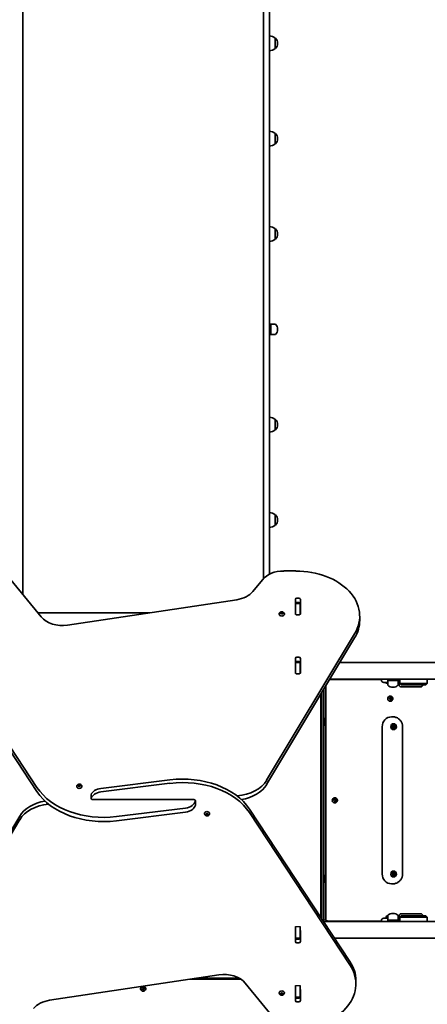
# Model space of a CAD drawing. Units: millimetres. Extents: x -6457 to 6667, y -5536 to 5833.
# Drawn here: x 1707 to 2537, y 396 to 2401 of the extents above; entities that cross this region are included whole.
import ezdxf

# ---------------------------------------------------------------- set-up
doc = ezdxf.new("R2010")
doc.units = ezdxf.units.MM
doc.layers.add('Widoczne (ISO)', color=7, linetype='Continuous', lineweight=35)
doc.layers.add('Widoczne wąskie (ISO)', color=7, linetype='Continuous', lineweight=25)

msp = doc.modelspace()

# ---------------------------------------------------------------- linework, layer by layer
at = {"layer": 'Widoczne (ISO)'}
for p, q in [((1713.6, 1326.7), (1713.6, 2762.1)), ((2203.6, 2762.1), (2203.6, 1326.7)), ((2215.6, 1326.7), (2215.6, 2716.2)), ((2227.6, 2342.3), (2227.6, 2363.6)), ((2227.6, 2363.6), (2227.7, 2363.6)), ((2232.3, 2352.6), (2232.3, 2353.2)), ((2227.6, 2342.3), (2227.7, 2342.3)), ((2227.6, 2148.1), (2227.6, 2169.4)), ((2227.6, 2169.4), (2227.7, 2169.4)), ((2227.6, 2148.1), (2227.7, 2148.1)), ((2232.3, 2158.5), (2232.3, 2159.1)), ((2227.6, 1954), (2227.6, 1975.3)), ((2227.6, 1975.3), (2227.7, 1975.3)), ((2227.6, 1954), (2227.7, 1954)), ((2232.3, 1964.4), (2232.3, 1964.9)), ((2217.6, 1774.5), (2215.6, 1774.5)), ((2217.6, 1766.5), (2215.6, 1766.5)), ((2217.6, 1780.8), (2218.5, 1781.2)), ((2217.6, 1760.3), (2217.6, 1780.8)), ((2218.5, 1759.9), (2218.5, 1781.2)), ((2218.5, 1781.2), (2227.7, 1781.2)), ((2232.3, 1770.2), (2232.3, 1770.8)), ((2217.6, 1760.3), (2218.5, 1759.9)), ((2218.5, 1759.9), (2227.7, 1759.9)), ((2227.6, 1565.7), (2227.6, 1587)), ((2227.6, 1587), (2227.7, 1587)), ((2227.6, 1565.7), (2227.7, 1565.7)), ((2232.3, 1576.1), (2232.3, 1576.7)), ((2227.6, 1371.6), (2227.6, 1392.9)), ((2227.6, 1392.9), (2227.7, 1392.9)), ((2227.6, 1371.6), (2227.7, 1371.6)), ((2232.3, 1381.9), (2232.3, 1382.5)), ((1713.6, 1326.7), (1713.6, 1230.5)), ((2203.6, 1263), (2203.6, 1326.7)), ((2215.6, 1326.7), (2215.6, 1271.7)), ((2269.6, 1278.4), (2244.9, 1278.4)), ((1750.8, 1185), (1689, 1260.7)), ((2201.6, 1260.7), (2182.1, 1236.8)), ((2149.2, 1219.9), (1804.5, 1168.1)), ((2268.6, 1191), (2268.6, 1220.7)), ((2268.6, 1212.1), (2268.6, 1212.7)), ((2268.6, 1211.5), (2268.6, 1212.1)), ((2278.6, 1212.1), (2268.6, 1212.1)), ((2268.6, 1193.1), (2268.6, 1211.5)), ((2275.7, 1214.4), (2271.5, 1214.4)), ((2271.6, 1222.9), (2275.7, 1222.9)), ((2275.7, 1214.4), (2271.6, 1214.4)), ((2278.6, 1212.7), (2278.6, 1212.1)), ((2278.6, 1212.1), (2278.6, 1211.5)), ((2278.6, 1211.5), (2278.6, 1193.1)), ((2278.7, 1220.7), (2278.7, 1191)), ((1744.1, 1193.2), (1971.3, 1193.2)), ((2235.7, 1190.9), (2235.7, 1190.4)), ((2238.2, 1192.6), (2239, 1193.2)), ((2239.4, 1191.8), (2238.3, 1192.2)), ((2239, 1193.4), (2239, 1194.1)), ((2239.1, 1193.3), (2239.1, 1192)), ((2239.1, 1192.9), (2240.5, 1192.7)), ((2239.4, 1194.3), (2240.5, 1194.1)), ((2239.8, 1191), (2239.4, 1191.8)), ((2241.3, 1191.4), (2240.2, 1190.9)), ((2240.5, 1194.1), (2241.6, 1194.6)), ((2240.5, 1194.1), (2240.5, 1192.7)), ((2240.5, 1192.7), (2241.9, 1193.3)), ((2242.4, 1191.2), (2241.3, 1191.4)), ((2241.9, 1194.7), (2241.9, 1193.3)), ((2241.9, 1193.3), (2242.4, 1192.3)), ((2242, 1194.5), (2242.4, 1193.7)), ((2242.4, 1193.7), (2242.4, 1192.3)), ((2242.4, 1193.7), (2243.5, 1193.3)), ((2242.4, 1192.3), (2242.8, 1192.1)), ((2243.6, 1192.9), (2242.8, 1192.3)), ((2242.8, 1192.3), (2242.8, 1191.1)), ((2242.8, 1192.3), (2242.8, 1191.4)), ((2246.2, 1190.9), (2246.2, 1190.4)), ((2268.6, 1190.3), (2268.6, 1193.1)), ((2268.6, 1189.6), (2268.6, 1190.3)), ((2275.7, 1188.9), (2271.6, 1188.9)), ((2278.6, 1193.1), (2278.6, 1190.3)), ((2278.6, 1190.3), (2278.6, 1189.6)), ((2399.6, 1177.9), (2399.6, 1186.4)), ((1537.5, 1148), (1742.1, 837.7)), ((2210.1, 852.1), (2389.3, 1150.5)), ((1742.1, 829.2), (1537.5, 1139.5)), ((2389.3, 1142), (2210.1, 843.7)), ((2268.6, 1070.8), (2268.6, 1100.5)), ((2268.6, 1091.9), (2268.6, 1092.5)), ((2268.6, 1091.3), (2268.6, 1091.9)), ((2278.6, 1091.9), (2268.6, 1091.9)), ((2268.6, 1072.9), (2268.6, 1091.3)), ((2271.6, 1102.7), (2275.7, 1102.7)), ((2275.7, 1094.2), (2271.6, 1094.2)), ((2278.6, 1092.5), (2278.6, 1091.9)), ((2278.6, 1091.9), (2278.6, 1091.3)), ((2278.6, 1091.3), (2278.6, 1072.9)), ((2278.7, 1100.5), (2278.7, 1070.8)), ((2359.3, 1092), (3726.8, 1092)), ((2268.6, 1070.1), (2268.6, 1072.9)), ((2268.6, 1069.4), (2268.6, 1070.1)), ((2275.7, 1068.7), (2271.6, 1068.7)), ((2278.6, 1072.9), (2278.6, 1070.1)), ((2278.6, 1070.1), (2278.6, 1069.4)), ((2330.3, 1043.7), (2330.3, 570.1)), ((2443.9, 1057.3), (2338.4, 1057.3)), ((2339, 1058.3), (3749, 1058.3)), ((2443.9, 1058.3), (2443.9, 1056.1)), ((2453.9, 1051.3), (2448.6, 1051.3)), ((2452.9, 1051.3), (2452.9, 1049.7)), ((2456.6, 1049.7), (2452.9, 1049.7)), ((2453.9, 1051.3), (2456.6, 1051.3)), ((2457, 1056.3), (2456.6, 1055.4)), ((2456.6, 1055.4), (2477.9, 1055.4)), ((2456.6, 1055.4), (2456.6, 1046.3)), ((2457, 1056.3), (2477.5, 1056.3)), ((2473.9, 1056.3), (2473.9, 1058.3)), ((2475.1, 1057.3), (2473.9, 1057.3)), ((2477.5, 1056.3), (2477.9, 1055.4)), ((2477.9, 1055.4), (2477.9, 1046.3)), ((2479.9, 1047.1), (2479.9, 1052.6)), ((2481.5, 1058.3), (2481.5, 1049.3)), ((2481.5, 1049.3), (2481.6, 1049.3)), ((2484.5, 1046.3), (2481.5, 1049.3)), ((2494.8, 1049.3), (2481.6, 1049.3)), ((2484.5, 1046.3), (2497.7, 1046.3)), ((2484.5, 1046.3), (2484.5, 1046.3)), ((2494.8, 1049.3), (2498.6, 1049.3)), ((2497.8, 1046.3), (2497.7, 1046.3)), ((2497.8, 1046.3), (2534.3, 1046.3)), ((2535.1, 1049.3), (2498.6, 1049.3)), ((2534.3, 1046.3), (2537.3, 1049.3)), ((2534.3, 1046.3), (2534.3, 1046.3)), ((2535.1, 1049.3), (2537.3, 1049.3)), ((2537.3, 1058.3), (2537.3, 1049.3)), ((2320.6, 572.9), (2320.6, 1027.7)), ((2322.6, 1031.1), (2322.6, 569.8)), ((2326.6, 1037.7), (2326.6, 564.3)), ((2462, 1023.6), (2461.8, 1023.6)), ((2466.9, 1041.7), (2467.5, 1041.7)), ((2525.2, 1042.3), (2484.3, 1042.3)), ((2460.8, 1018), (2460.2, 1019)), ((2460.3, 1019.4), (2461.4, 1019.8)), ((2461.5, 1016.4), (2460.5, 1016.4)), ((2460.6, 1016.8), (2460.8, 1018)), ((2462.1, 1016.4), (2460.9, 1016.4)), ((2461.5, 1020.1), (2462, 1020.9)), ((2462.1, 1016.4), (2461.5, 1016.4)), ((2462, 1013.1), (2461.8, 1013.1)), ((2462, 1021), (2462.8, 1020.2)), ((2463, 1015.7), (2462.1, 1016.4)), ((2462.4, 1021), (2463.3, 1020.2)), ((2463.3, 1020.2), (2462.8, 1020.2)), ((2463.4, 1016.8), (2462.9, 1015.7)), ((2463.3, 1020.2), (2464.5, 1020.3)), ((2464.9, 1017.4), (2463.4, 1016.8)), ((2464, 1016.8), (2463.4, 1016.8)), ((2464, 1016.8), (2463.5, 1015.8)), ((2465.1, 1017.2), (2464, 1016.8)), ((2464.3, 1020.3), (2464.1, 1018.7)), ((2464.6, 1018.7), (2464.1, 1018.7)), ((2464.1, 1018.7), (2464.9, 1017.4)), ((2464.8, 1019.9), (2464.6, 1018.7)), ((2464.6, 1018.7), (2465.2, 1017.7)), ((2465.4, 1017.4), (2464.9, 1017.4)), ((2328.2, 979.3), (2326.6, 979.3)), ((2328.2, 963.3), (2326.6, 963.3)), ((2328.2, 963.3), (2328.2, 979.3)), ((2464.6, 981.3), (2467.4, 981.3)), ((2445.4, 661.3), (2445.4, 961.3)), ((2486.8, 661.3), (2486.8, 961.3)), ((1826.1, 842.5), (1827.3, 842.8)), ((1827.3, 842.8), (1827.8, 843.6)), ((1827.3, 842.8), (1827.3, 841.4)), ((1827.3, 841.4), (1827.9, 842.4)), ((1827.9, 843.8), (1827.9, 842.4)), ((1827.9, 842.4), (1829.2, 841.7)), ((1828.3, 843.7), (1829.2, 843.1)), ((1829.2, 843.1), (1830.4, 843.2)), ((1829.2, 843.1), (1829.2, 841.7)), ((1830.8, 842.9), (1830.6, 842.1)), ((1872.4, 835.5), (2013.2, 853.1)), ((2013.2, 846), (1872.4, 828.4)), ((1823.4, 840), (1823.4, 839.4)), ((1826.7, 841.4), (1826, 842.1)), ((1826.5, 840.6), (1826.7, 841.4)), ((1826.7, 841.2), (1827.3, 841.4)), ((1826.7, 841.4), (1826.7, 840.3)), ((1827.8, 840.4), (1826.9, 840.3)), ((1829, 839.9), (1828.1, 840.4)), ((1829.2, 841.7), (1830.6, 841.8)), ((1830, 840.8), (1829.5, 840)), ((1831.1, 841.1), (1830, 840.8)), ((1830.6, 842.1), (1830.6, 840.9)), ((1830.6, 842.1), (1831.3, 841.4)), ((1833.9, 840), (1833.9, 839.4)), ((1852.4, 822), (1852.4, 814.9)), ((1855.5, 812.8), (1959.5, 812.8)), ((2062.1, 812.8), (1957.8, 812.8)), ((2065.1, 802.1), (2065.1, 810.6)), ((2347.9, 811), (2347.2, 812)), ((2347.4, 812.4), (2348.5, 812.8)), ((2347.6, 809.8), (2347.9, 811)), ((2348.6, 809.4), (2347.6, 809.4)), ((2349.1, 809.4), (2348, 809.4)), ((2348.6, 813.1), (2349, 813.9)), ((2349.1, 809.4), (2348.6, 809.4)), ((2349.1, 816.6), (2348.9, 816.6)), ((2349.1, 806.1), (2348.9, 806.1)), ((2349, 814), (2349.8, 813.2)), ((2350, 808.7), (2349.1, 809.4)), ((2349.5, 814), (2350.4, 813.2)), ((2350.4, 813.2), (2349.8, 813.2)), ((2350.5, 809.8), (2349.9, 808.7)), ((2350.4, 813.2), (2351.5, 813.3)), ((2351.9, 810.4), (2350.5, 809.8)), ((2351, 809.8), (2350.5, 809.8)), ((2351, 809.8), (2350.5, 808.8)), ((2352.1, 810.2), (2351, 809.8)), ((2351.4, 813.3), (2351.1, 811.7)), ((2351.6, 811.7), (2351.1, 811.7)), ((2351.1, 811.7), (2351.9, 810.4)), ((2351.8, 812.9), (2351.6, 811.7)), ((2351.6, 811.7), (2352.3, 810.7)), ((2352.5, 810.4), (2351.9, 810.4)), ((1904.1, 778.1), (2044.7, 795.6)), ((2044.7, 787.2), (1904.1, 769.6)), ((2083.4, 784.1), (2083.4, 784.7)), ((2086.6, 782.3), (2086.2, 783.1)), ((2086.2, 781.5), (2086.6, 782.3)), ((2086.4, 783.4), (2087.6, 783.6)), ((2086.6, 782.3), (2086.6, 783.4)), ((2087.6, 782.5), (2086.6, 782.6)), ((2087.6, 783.6), (2088.4, 784.2)), ((2087.6, 781.1), (2087.6, 782.5)), ((2088.6, 781.6), (2087.6, 782.5)), ((2089.5, 782.4), (2088.6, 781.6)), ((2088.9, 784.2), (2089.6, 783.6)), ((2089.5, 781), (2089.5, 782.4)), ((2089.6, 783.6), (2090.8, 783.4)), ((2090.6, 782.6), (2089.6, 782.5)), ((2090.6, 782.3), (2090.6, 783.4)), ((2091.1, 783.1), (2090.6, 782.3)), ((2090.6, 782.3), (2091.1, 781.5)), ((2093.9, 784.1), (2093.9, 784.7)), ((2175.2, 793.4), (2379.8, 483.2)), ((2379.8, 476.1), (2175.2, 786.4)), ((1528, 480.7), (1707.1, 779)), ((1707.1, 772), (1528, 473.6)), ((2087.6, 781.1), (2086.4, 781.2)), ((2088.4, 780.4), (2087.6, 781.1)), ((2088.6, 780.2), (2088.6, 781.6)), ((2089.5, 781), (2088.9, 780.4)), ((2090.8, 781.2), (2089.6, 781.1)), ((2466.9, 660.8), (2466.2, 661.8)), ((2466.3, 662.3), (2467.4, 662.7)), ((2467.4, 662.7), (2467.8, 663.9)), ((2467.8, 663.9), (2468.7, 663.3)), ((2468.1, 666.6), (2467.9, 666.6)), ((2468.3, 664), (2469.2, 663.3)), ((2469.2, 663.3), (2468.7, 663.3)), ((2469.2, 663.3), (2470.4, 663.4)), ((2470.2, 663.4), (2470.1, 661.9)), ((2470.6, 661.9), (2470.1, 661.9)), ((2470.1, 661.9), (2471, 660.6)), ((2470.7, 663.1), (2470.6, 661.9)), ((2470.6, 661.9), (2471.3, 660.9)), ((2328.2, 659.3), (2326.6, 659.3)), ((2328.2, 643.3), (2326.6, 643.3)), ((2328.2, 643.3), (2328.2, 659.3)), ((2467.7, 659.4), (2466.7, 659.3)), ((2466.8, 659.6), (2466.9, 660.8)), ((2468.3, 659.4), (2467.1, 659.2)), ((2468.3, 659.4), (2467.7, 659.4)), ((2468.1, 656.1), (2467.9, 656.1)), ((2469.2, 658.7), (2468.3, 659.4)), ((2469.5, 659.7), (2469.1, 658.8)), ((2470, 659.7), (2469.5, 659.7)), ((2471, 660.6), (2469.6, 659.9)), ((2470, 659.7), (2469.7, 658.8)), ((2471.2, 660.4), (2470.1, 659.9)), ((2471.5, 660.6), (2471, 660.6)), ((2464.6, 641.3), (2467.4, 641.3)), ((2326.3, 564.3), (3736.3, 564.3)), ((2335, 565.3), (2336.5, 565.3)), ((2336.5, 565.3), (2443.9, 565.3)), ((2443.9, 566.6), (2443.9, 564.3)), ((2448.6, 571.3), (2453.9, 571.3)), ((2452.9, 572.9), (2456.6, 572.9)), ((2452.9, 571.3), (2452.9, 572.9)), ((2453.6, 573.7), (2453.6, 572.9)), ((2456.6, 571.3), (2453.9, 571.3)), ((2456.2, 576.2), (2456.4, 576.2)), ((2456.4, 576.2), (2456.6, 576.2)), ((2456.6, 567.2), (2456.6, 576.4)), ((2477.9, 567.2), (2456.6, 567.2)), ((2457, 566.3), (2456.6, 567.2)), ((2477.5, 566.3), (2457, 566.3)), ((2467.5, 581), (2466.9, 581)), ((2473.9, 564.3), (2473.9, 566.3)), ((2473.9, 565.3), (2475.1, 565.3)), ((2477.5, 566.3), (2477.9, 567.2)), ((2477.9, 567.2), (2477.9, 576.4)), ((2479.9, 570.1), (2479.9, 575.6)), ((2484.5, 576.3), (2481.5, 573.3)), ((2481.6, 573.3), (2481.5, 573.3)), ((2481.5, 564.3), (2481.5, 573.3)), ((2481.6, 573.3), (2494.8, 573.3)), ((2484.3, 580.3), (2525.2, 580.3)), ((2497.7, 576.3), (2484.5, 576.3)), ((2484.5, 576.3), (2484.5, 576.3)), ((2498.6, 573.3), (2494.8, 573.3)), ((2497.7, 576.3), (2497.8, 576.3)), ((2534.3, 576.3), (2497.8, 576.3)), ((2498.6, 573.3), (2535.1, 573.3)), ((2534.3, 576.3), (2534.3, 576.3)), ((2534.3, 576.3), (2537.3, 573.3)), ((2537.3, 573.3), (2535.1, 573.3)), ((2537.3, 564.3), (2537.3, 573.3)), ((2268.6, 552.6), (2268.6, 554.7)), ((2268.6, 549.8), (2268.6, 552.6)), ((2268.6, 531.4), (2268.6, 549.8)), ((2268.6, 523.6), (2268.6, 546.3)), ((2278.6, 554.7), (2278.6, 552.6)), ((2278.6, 552.6), (2278.6, 549.8)), ((2278.6, 549.8), (2278.6, 531.4)), ((2278.7, 546.3), (2278.7, 523.6)), ((2268.6, 530.8), (2268.6, 531.4)), ((2268.6, 530.2), (2268.6, 530.8)), ((2268.6, 530.8), (2278.6, 530.8)), ((2271.6, 528.5), (2275.7, 528.5)), ((2275.7, 521.4), (2271.6, 521.4)), ((2278.6, 531.4), (2278.6, 530.8)), ((2278.6, 530.8), (2278.6, 530.2)), ((2348.5, 530.6), (3716, 530.6)), ((1768.1, 404.2), (2112.8, 456)), ((2157.6, 447.1), (2053.4, 447.1)), ((2055.3, 447.3), (2157.1, 447.3)), ((2068.6, 449.3), (2153.8, 449.3)), ((2391.9, 444.4), (2391.9, 437.3)), ((1953.4, 427.7), (1953.4, 427.6)), ((1955.9, 427.4), (1956.7, 428.4)), ((1956, 427.8), (1956.7, 428.7)), ((1956.9, 426.9), (1956.1, 427.3)), ((1956.7, 430), (1958.2, 429.7)), ((1956.7, 428.7), (1956.7, 429.9)), ((1956.7, 428.7), (1956.7, 428.4)), ((1957.1, 430.2), (1958.2, 430)), ((1957.5, 425.6), (1957.1, 426.8)), ((1959, 426.1), (1958, 425.5)), ((1958.2, 430), (1959.3, 430.7)), ((1958.2, 429.7), (1959.6, 430.6)), ((1958.2, 430), (1958.2, 429.7)), ((1960.2, 425.9), (1959, 426.1)), ((1959.6, 430.9), (1959.6, 430.6)), ((1959.6, 430.6), (1960.1, 429.1)), ((1959.7, 430.5), (1960.1, 429.4)), ((1960.1, 429.4), (1960.1, 429.1)), ((1960.1, 429.4), (1961.2, 428.8)), ((1960.1, 429.1), (1961.4, 428.5)), ((1961.3, 428.3), (1960.5, 427.4)), ((1960.5, 427.4), (1960.5, 427.2)), ((1960.5, 427.4), (1960.6, 426.2)), ((1960.5, 427.2), (1960.6, 425.8)), ((1963.9, 427.7), (1963.9, 427.6)), ((2166.5, 439.1), (2228.2, 363.4)), ((2268.6, 432.4), (2268.6, 434.5)), ((2268.6, 429.6), (2268.6, 432.4)), ((2268.6, 411.2), (2268.6, 429.6)), ((2268.6, 403.4), (2268.6, 426.1)), ((2278.6, 434.5), (2278.6, 432.4)), ((2278.6, 432.4), (2278.6, 429.6)), ((2278.6, 429.6), (2278.6, 411.2)), ((2278.7, 426.1), (2278.7, 403.4)), ((2235.7, 419), (2235.7, 419.5)), ((2239, 416.7), (2238.2, 417.3)), ((2238.3, 417.7), (2239.4, 418.1)), ((2239, 416.7), (2239, 418)), ((2240.6, 417.2), (2239, 417)), ((2239, 415.9), (2239, 416.7)), ((2239.4, 418.1), (2239.7, 418.9)), ((2240.6, 415.8), (2239.4, 415.6)), ((2240.2, 419), (2241.2, 418.6)), ((2241.9, 416.6), (2240.6, 417.2)), ((2240.6, 415.8), (2240.6, 417.2)), ((2241.6, 415.4), (2240.6, 415.8)), ((2241.2, 418.6), (2242.4, 418.8)), ((2242.4, 417.7), (2241.9, 416.6)), ((2241.9, 415.2), (2241.9, 416.6)), ((2242.4, 416.3), (2242.1, 415.5)), ((2242.8, 417.8), (2242.4, 417.7)), ((2242.4, 416.3), (2242.4, 417.7)), ((2243.5, 416.7), (2242.4, 416.3)), ((2242.8, 417.7), (2242.8, 418.8)), ((2242.8, 418.5), (2242.8, 417.7)), ((2243, 417.6), (2243.6, 417.1)), ((2246.2, 419), (2246.2, 419.5)), ((2268.6, 410.6), (2268.6, 411.2)), ((2268.6, 410), (2268.6, 410.6)), ((2268.6, 410.6), (2278.6, 410.6)), ((2271.5, 408.3), (2275.7, 408.3)), ((2271.6, 408.3), (2275.7, 408.3)), ((2275.7, 401.2), (2271.6, 401.2)), ((2278.6, 411.2), (2278.6, 410.6)), ((2278.6, 410.6), (2278.6, 410))]:
    msp.add_line(p, q, dxfattribs=at)
for centre, radius, start, end in [((2214.5, 2346), 22, 53.2109, 86.938), ((2227.7, 2362.6), 1, 41.9592, 90), ((2217.3, 2353.2), 15, 0, 41.9592), ((2217.3, 2352.6), 15, 318.0408, 0), ((2214.5, 2359.9), 22, 273.062, 306.7891), ((2227.7, 2343.3), 1, 270, 318.0408), ((2214.5, 2151.8), 22, 53.2109, 86.938), ((2227.7, 2168.4), 1, 41.9592, 90), ((2217.3, 2159.1), 15, 0, 41.9592), ((2214.5, 2165.8), 22, 273.062, 306.7891), ((2227.7, 2149.1), 1, 270, 318.0408), ((2217.3, 2158.5), 15, 318.0408, 0), ((2214.5, 1957.7), 22, 53.2109, 86.938), ((2227.7, 1974.3), 1, 41.9592, 90), ((2217.3, 1964.9), 15, 0, 41.9592), ((2214.5, 1971.6), 22, 273.062, 306.7891), ((2227.7, 1955), 1, 270, 318.0408), ((2217.3, 1964.4), 15, 318.0408, 0), ((2227.7, 1780.2), 1, 41.9592, 90), ((2217.3, 1770.8), 15, 0, 41.9592), ((2217.3, 1770.2), 15, 318.0408, 0), ((2227.7, 1760.9), 1, 270, 318.0408), ((2214.5, 1569.4), 22, 53.2109, 86.938), ((2227.7, 1586), 1, 41.9592, 90), ((2217.3, 1576.7), 15, 0, 41.9592), ((2214.5, 1583.3), 22, 273.062, 306.7891), ((2227.7, 1566.7), 1, 270, 318.0408), ((2217.3, 1576.1), 15, 318.0408, 0), ((2214.5, 1375.3), 22, 53.2109, 86.938), ((2227.7, 1391.9), 1, 41.9592, 90), ((2217.3, 1382.5), 15, 0, 41.9592), ((2214.5, 1389.2), 22, 273.062, 306.7891), ((2227.7, 1372.6), 1, 270, 318.0408), ((2217.3, 1381.9), 15, 318.0408, 0), ((2448.6, 1056.1), 4.75, 180, 270), ((2457.6, 1046.3), 1, 180, 228.0408), ((2466.9, 1056.7), 15, 228.0408, 270), ((2467.5, 1056.7), 15, 270, 311.9592), ((2475.1, 1052.6), 4.75, 0, 90), ((2476.9, 1046.3), 1, 311.9592, 0), ((2335, 570.1), 4.75, 180, 270), ((2448.6, 566.6), 4.75, 90, 180), ((2456.2, 573.7), 2.56, 90, 180), ((2457.6, 576.4), 1, 131.9592, 180), ((2466.9, 566), 15, 90, 131.9592), ((2467.5, 566), 15, 48.0408, 90), ((2475.1, 570.1), 4.75, 270, 0), ((2476.9, 576.4), 1, 0, 48.0408), ((2288.6, 411.3), 10, 180, 186.3313)]:
    msp.add_arc(centre, radius, start, end, dxfattribs=at)
for centre, major_axis, ratio, start_param, end_param in [((2244.9, 1243), (50, 0), 0.707107, 1.570796, 2.617994), ((2269.6, 1186.4), (130, 0), 0.707107, 5.88176, 7.853982), ((2138.8, 1254.5), (50, 0), 0.707107, 4.921828, 5.759587), ((2271.6, 1220.7), (-3.05, 0), 0.707107, 4.712389, 6.283185), ((2271.6, 1212.2), (-3.05, 0), 0.707107, 4.712389, 6.283185), ((2275.7, 1220.7), (3.05, 0), 0.707107, 0, 1.570796), ((2275.7, 1212.2), (3.05, 0), 0.707107, 0, 1.570796), ((1794.1, 1202.7), (50, 0), 0.707107, 3.665191, 4.921828), ((2240.9, 1190.4), (5.25, 0), 0.707107, 3.141593, 6.283185), ((2238.9, 1193.3), (0.189, 0), 0.707107, 5.560552, 7.078153), ((2271.6, 1198.1), (-3.05, 0), 0.707107, 0, 0.222223), ((2271.6, 1191), (-3.05, 0), 0.707107, 0, 0.222223), ((2271.6, 1191), (3.05, 0), 0.707107, 3.868538, 4.712389), ((2275.7, 1191), (3.05, 0), 0.707107, 4.712389, 5.55624), ((2275.7, 1198.1), (3.05, 0), 0.707107, 6.060962, 6.283185), ((2275.7, 1191), (3.05, 0), 0.707107, 6.060962, 6.283185), ((2269.6, 1177.9), (130, 0), 0.707107, 5.88176, 6.283185), ((2271.6, 1100.5), (-3.05, 0), 0.707107, 4.712389, 6.283185), ((2271.6, 1092), (-3.05, 0), 0.707107, 4.712389, 6.283185), ((2275.7, 1100.5), (3.05, 0), 0.707107, 0, 1.570796), ((2275.7, 1092), (3.05, 0), 0.707107, 0, 1.570796), ((2271.6, 1077.9), (-3.05, 0), 0.707107, 0, 0.222223), ((2271.6, 1070.8), (-3.05, 0), 0.707107, 0, 0.222223), ((2271.6, 1070.8), (3.05, 0), 0.707107, 3.868538, 4.712389), ((2275.7, 1070.8), (3.05, 0), 0.707107, 4.712389, 5.55624), ((2275.7, 1077.9), (3.05, 0), 0.707107, 6.060962, 6.283185), ((2275.7, 1070.8), (3.05, 0), 0.707107, 6.060962, 6.283185), ((2461.8, 1018.3), (0, -5.25), 0.96264, 3.141593, 6.283185), ((2461.4, 1020), (0, -0.189), 0.96264, 0.342347, 1.859948), ((2464.6, 961.3), (0, 20), 0.96264, 0, 1.570796), ((2464.6, 961.3), (0, -3.5), 0.96264, 0.503185, 2.638408), ((2464.6, 961.3), (0, 3.5), 0.96264, 3.644778, 5.78), ((2467.9, 961.3), (0, -6), 0.96264, 0.070382, 3.071211), ((2039.2, 748.6), (-150, 0), 0.707107, 3.577925, 4.886922), ((2039.2, 741.5), (150, 0), 0.707107, 0.436332, 1.745329), ((2141.1, 872.9), (-75, 0), 0.707107, 1.688529, 2.740167), ((2141.1, 864.4), (75, 0), 0.707107, 4.948223, 5.88176), ((1878.1, 882.6), (-150, 0), 0.707107, 0.436332, 1.745329), ((1878.1, 874.1), (150, 0), 0.707107, 3.577925, 4.886922), ((1828.6, 839.4), (5.25, 0), 0.707107, 3.141593, 6.283185), ((1828, 840.3), (-0.189, 0), 0.707107, 4.044252, 5.561853), ((1855.5, 822), (-3.05, 0), 0.707107, 6.030795, 6.283185), ((1876.7, 818.1), (-25, 0), 0.707107, 4.886922, 6.030795), ((1876.7, 811), (-25, 0), 0.707107, 4.886922, 6.030795), ((1776.2, 758.3), (-75, 0), 0.707107, 4.948223, 5.88176), ((1776.2, 751.2), (75, 0), 0.707107, 1.710204, 2.740167), ((1855.5, 814.9), (-3.05, 0), 0.707107, 6.030795, 7.853982), ((2040.4, 813), (25, 0), 0.707107, 4.886922, 6.125131), ((2062.1, 810.6), (3.05, 0), 0.707107, 6.125131, 7.853982), ((2062.1, 802.1), (3.05, 0), 0.707107, 6.125131, 6.283185), ((2348.9, 811.3), (0, -5.25), 0.96264, 3.141593, 6.283185), ((2348.4, 813), (0, -0.189), 0.96264, 0.342347, 1.859948), ((2040.4, 804.6), (25, 0), 0.707107, 4.886922, 6.125131), ((2088.6, 784.7), (-5.25, 0), 0.707107, 3.141593, 6.283185), ((2089.7, 782.4), (-0.189, 0), 0.707107, 4.856449, 6.283185), ((2089.7, 781), (-0.189, 0), 0.707107, 4.856449, 6.37405), ((2467.9, 661.3), (0, 5.25), 0.96264, 0, 1.058992), ((2467.9, 661.3), (0, -6), 0.96264, 0.070382, 3.071211), ((2464.6, 661.3), (0, -20), 0.96264, 4.712389, 6.283185), ((2467.9, 661.3), (0, -5.25), 0.96264, 5.224193, 6.283185), ((2469.7, 659.8), (0, -0.189), 0.96264, 3.559999, 5.0776), ((2470.2, 659.8), (0, -0.189), 0.96264, 3.559999, 5.0776), ((2271.6, 546.3), (-3.05, 0), 0.707107, 6.061436, 6.283185), ((2271.6, 546.2), (-3.05, 0), 0.707107, 6.061436, 6.283185), ((2275.7, 546.3), (3.05, 0), 0.707107, 0, 0.222696), ((2275.7, 546.2), (3.05, 0), 0.707107, 0, 0.222696), ((2271.6, 530.7), (-3.05, 0), 0.707107, 0, 1.570796), ((2271.6, 523.6), (-3.05, 0), 0.707107, 0, 1.570796), ((2275.7, 530.7), (3.05, 0), 0.707107, 4.712389, 6.283185), ((2275.7, 523.6), (3.05, 0), 0.707107, 4.712389, 6.283185), ((2261.9, 444.4), (130, 0), 0.707107, 0, 0.436332), ((2261.9, 437.3), (130, 0), 0.707107, 4.832595, 6.719518), ((2123.2, 421.4), (-50, 0), 0.707107, 3.665191, 4.921828), ((1958.6, 427.6), (5.25, 0), 0.990254, 3.141593, 6.283185), ((1957, 426.7), (0.189, 0), 0.990254, 0.342347, 1.859948), ((2240.9, 419.5), (-5.25, 0), 0.707107, 3.141593, 6.283185), ((2271.6, 426.1), (-3.05, 0), 0.707107, 6.061436, 6.283185), ((2271.6, 426), (-3.05, 0), 0.707107, 6.061436, 6.283185), ((2275.7, 426.1), (3.05, 0), 0.707107, 0, 0.222696), ((2275.7, 426), (3.05, 0), 0.707107, 0, 0.222696), ((1778.5, 369.6), (-50, 0), 0.707107, 4.921828, 5.759587), ((2243, 417.7), (-0.189, 0), 0.707107, 6.257404, 7.775005), ((2271.6, 410.5), (-3.05, 0), 0.707107, 0, 1.570796), ((2271.6, 403.4), (-3.05, 0), 0.707107, 0, 1.570796), ((2275.7, 410.5), (3.05, 0), 0.707107, 4.712389, 6.283185), ((2275.7, 403.4), (3.05, 0), 0.707107, 4.712389, 6.283185)]:
    msp.add_ellipse(centre, major_axis=major_axis, ratio=ratio, start_param=start_param, end_param=end_param, dxfattribs=at)
for centre, major_axis in [((2468.7, 961.3), (0, -6)), ((2467.9, 961.3), (0, -3.5)), ((2468.7, 661.3), (0, -6))]:
    msp.add_ellipse(centre, major_axis=major_axis, ratio=0.96264, dxfattribs=at)
for points, knots in [([(2235.7, 1190.9), (2235.7, 1191.4), (2235.7, 1191.8), (2236, 1192.7), (2236.2, 1193.1), (2236.8, 1193.8), (2237.1, 1194.1), (2238, 1194.7), (2238.4, 1194.9), (2239.5, 1195.3), (2240, 1195.4), (2241.2, 1195.4), (2241.8, 1195.4), (2242.9, 1195.1), (2243.5, 1194.9), (2244.4, 1194.3), (2244.9, 1193.9), (2245.6, 1193.1), (2245.8, 1192.6), (2246.1, 1191.7), (2246.2, 1191.3), (2246.2, 1190.9)], [2.274761, 2.274761, 2.274761, 2.274761, 2.514081, 2.514081, 2.766745, 2.766745, 3.057448, 3.057448, 3.400186, 3.400186, 3.779101, 3.779101, 4.167398, 4.167398, 4.55163, 4.55163, 4.906307, 4.906307, 5.200299, 5.200299, 5.416353, 5.416353, 5.416353, 5.416353]), ([(2479.9, 1047.1), (2479.9, 1046.6), (2479.9, 1046.1), (2480.2, 1045.2), (2480.4, 1044.8), (2480.9, 1044), (2481.2, 1043.6), (2481.9, 1043), (2482.3, 1042.8), (2483.2, 1042.5), (2483.6, 1042.4), (2484.1, 1042.3), (2484.2, 1042.3), (2484.3, 1042.3)], [3.141593, 3.141593, 3.141593, 3.141593, 3.433805, 3.433805, 3.729292, 3.729292, 4.035115, 4.035115, 4.349274, 4.349274, 4.663433, 4.663433, 4.712389, 4.712389, 4.712389, 4.712389]), ([(2528, 1046.3), (2528, 1046.1), (2527.9, 1045.9), (2527.7, 1045.2), (2527.5, 1044.8), (2527, 1044), (2526.7, 1043.6), (2526, 1043), (2525.6, 1042.8), (2524.8, 1042.5), (2524.3, 1042.4), (2523.8, 1042.3), (2523.8, 1042.3), (2523.7, 1042.3)], [6.436109, 6.436109, 6.436109, 6.436109, 6.575398, 6.575398, 6.870884, 6.870884, 7.176707, 7.176707, 7.490867, 7.490867, 7.805026, 7.805026, 7.853982, 7.853982, 7.853982, 7.853982]), ([(2462, 1023.6), (2462.6, 1023.6), (2463.1, 1023.5), (2464.1, 1023.2), (2464.6, 1022.9), (2465.5, 1022.2), (2465.9, 1021.8), (2466.5, 1020.9), (2466.8, 1020.4), (2467.1, 1019.4), (2467.2, 1018.8), (2467.1, 1017.7), (2467, 1017.1), (2466.7, 1016), (2466.4, 1015.5), (2465.7, 1014.7), (2465.3, 1014.3), (2464.4, 1013.6), (2463.9, 1013.4), (2462.9, 1013.2), (2462.5, 1013.1), (2462, 1013.1)], [3.339741, 3.339741, 3.339741, 3.339741, 3.650738, 3.650738, 3.96353, 3.96353, 4.28095, 4.28095, 4.603962, 4.603962, 4.931346, 4.931346, 5.260233, 5.260233, 5.587175, 5.587175, 5.909391, 5.909391, 6.225923, 6.225923, 6.481334, 6.481334, 6.481334, 6.481334]), ([(2486.8, 961.3), (2486.8, 963.4), (2486.5, 965.5), (2485.3, 969.5), (2484.3, 971.3), (2482, 974.7), (2480.5, 976.2), (2477.2, 978.7), (2475.4, 979.7), (2471.5, 981), (2469.4, 981.3), (2467.4, 981.3)], [3.141593, 3.141593, 3.141593, 3.141593, 3.455752, 3.455752, 3.769911, 3.769911, 4.08407, 4.08407, 4.39823, 4.39823, 4.712389, 4.712389, 4.712389, 4.712389]), ([(1823.4, 840), (1823.4, 840.4), (1823.5, 840.8), (1823.8, 841.7), (1824, 842.1), (1824.5, 842.8), (1824.9, 843.1), (1825.7, 843.7), (1826.2, 843.9), (1827.2, 844.3), (1827.8, 844.4), (1828.9, 844.4), (1829.5, 844.4), (1830.6, 844.1), (1831.2, 843.9), (1832.2, 843.3), (1832.6, 843), (1833.3, 842.1), (1833.6, 841.6), (1833.8, 840.8), (1833.9, 840.4), (1833.9, 840)], [3.900053, 3.900053, 3.900053, 3.900053, 4.139373, 4.139373, 4.392037, 4.392037, 4.68274, 4.68274, 5.025478, 5.025478, 5.404393, 5.404393, 5.792691, 5.792691, 6.176923, 6.176923, 6.531599, 6.531599, 6.825591, 6.825591, 7.041646, 7.041646, 7.041646, 7.041646]), ([(2349.1, 816.6), (2349.6, 816.6), (2350.1, 816.5), (2351.2, 816.2), (2351.7, 815.9), (2352.5, 815.2), (2352.9, 814.8), (2353.6, 813.9), (2353.8, 813.4), (2354.1, 812.4), (2354.2, 811.8), (2354.2, 810.7), (2354.1, 810.1), (2353.7, 809), (2353.4, 808.5), (2352.8, 807.7), (2352.3, 807.3), (2351.4, 806.6), (2350.9, 806.4), (2349.9, 806.2), (2349.5, 806.1), (2349.1, 806.1)], [3.339741, 3.339741, 3.339741, 3.339741, 3.650738, 3.650738, 3.96353, 3.96353, 4.28095, 4.28095, 4.603962, 4.603962, 4.931346, 4.931346, 5.260233, 5.260233, 5.587175, 5.587175, 5.909391, 5.909391, 6.225923, 6.225923, 6.481334, 6.481334, 6.481334, 6.481334]), ([(2093.9, 784.1), (2093.9, 783.7), (2093.8, 783.3), (2093.5, 782.4), (2093.3, 782), (2092.8, 781.3), (2092.4, 781), (2091.6, 780.4), (2091.1, 780.2), (2090.1, 779.8), (2089.5, 779.7), (2088.4, 779.7), (2087.8, 779.7), (2086.6, 780), (2086.1, 780.2), (2085.1, 780.8), (2084.7, 781.2), (2084, 782), (2083.7, 782.5), (2083.5, 783.3), (2083.4, 783.7), (2083.4, 784.1)], [1.570658, 1.570658, 1.570658, 1.570658, 1.809977, 1.809977, 2.062642, 2.062642, 2.353345, 2.353345, 2.696083, 2.696083, 3.074998, 3.074998, 3.463295, 3.463295, 3.847527, 3.847527, 4.202203, 4.202203, 4.496195, 4.496195, 4.71225, 4.71225, 4.71225, 4.71225]), ([(2468.1, 666.6), (2468.6, 666.6), (2469.2, 666.5), (2470.2, 666.2), (2470.7, 665.9), (2471.5, 665.2), (2471.9, 664.8), (2472.6, 663.9), (2472.8, 663.4), (2473.1, 662.4), (2473.2, 661.8), (2473.2, 660.7), (2473.1, 660.1), (2472.7, 659), (2472.5, 658.5), (2471.8, 657.7), (2471.4, 657.3), (2470.4, 656.6), (2469.9, 656.4), (2469, 656.2), (2468.5, 656.1), (2468.1, 656.1)], [0.274208, 0.274208, 0.274208, 0.274208, 0.585205, 0.585205, 0.897996, 0.897996, 1.215417, 1.215417, 1.538429, 1.538429, 1.865812, 1.865812, 2.194699, 2.194699, 2.521642, 2.521642, 2.843858, 2.843858, 3.16039, 3.16039, 3.415801, 3.415801, 3.415801, 3.415801]), ([(2467.4, 641.3), (2469.4, 641.3), (2471.5, 641.7), (2475.4, 643), (2477.2, 644), (2480.5, 646.5), (2482, 648), (2484.3, 651.4), (2485.3, 653.2), (2486.5, 657.2), (2486.8, 659.3), (2486.8, 661.3)], [1.570796, 1.570796, 1.570796, 1.570796, 1.884956, 1.884956, 2.199115, 2.199115, 2.513274, 2.513274, 2.827433, 2.827433, 3.141593, 3.141593, 3.141593, 3.141593]), ([(2484.3, 580.3), (2483.8, 580.3), (2483.4, 580.3), (2482.5, 580), (2482.1, 579.8), (2481.4, 579.2), (2481, 578.9), (2480.5, 578.1), (2480.3, 577.6), (2480, 576.7), (2479.9, 576.2), (2479.9, 575.7), (2479.9, 575.6), (2479.9, 575.6)], [1.570796, 1.570796, 1.570796, 1.570796, 1.884956, 1.884956, 2.199115, 2.199115, 2.513274, 2.513274, 2.821102, 2.821102, 3.117261, 3.117261, 3.141593, 3.141593, 3.141593, 3.141593]), ([(2523.7, 580.3), (2524.1, 580.3), (2524.6, 580.3), (2525.4, 580), (2525.8, 579.8), (2526.6, 579.2), (2526.9, 578.9), (2527.5, 578.1), (2527.7, 577.6), (2527.9, 576.9), (2528, 576.6), (2528, 576.3)], [4.712389, 4.712389, 4.712389, 4.712389, 5.026548, 5.026548, 5.340708, 5.340708, 5.654867, 5.654867, 5.962694, 5.962694, 6.130261, 6.130261, 6.130261, 6.130261]), ([(1953.4, 427.7), (1953.4, 428.3), (1953.5, 428.8), (1953.8, 429.9), (1954.1, 430.4), (1954.8, 431.3), (1955.2, 431.7), (1955.9, 432.2), (1956.2, 432.4), (1956.5, 432.5)], [3.339741, 3.339741, 3.339741, 3.339741, 3.657429, 3.657429, 3.975575, 3.975575, 4.294912, 4.294912, 4.495135, 4.495135, 4.495135, 4.495135]), ([(1959.2, 432.9), (1959.6, 432.9), (1960, 432.8), (1961, 432.4), (1961.5, 432.2), (1962.3, 431.5), (1962.7, 431.1), (1963.3, 430.1), (1963.6, 429.6), (1963.8, 428.6), (1963.9, 428.2), (1963.9, 427.7)], [5.024873, 5.024873, 5.024873, 5.024873, 5.259925, 5.259925, 5.581699, 5.581699, 5.902241, 5.902241, 6.221331, 6.221331, 6.481334, 6.481334, 6.481334, 6.481334]), ([(2246.2, 419), (2246.2, 418.6), (2246.1, 418.1), (2245.8, 417.3), (2245.6, 416.9), (2245, 416.2), (2244.7, 415.9), (2243.8, 415.3), (2243.4, 415), (2242.3, 414.7), (2241.8, 414.6), (2240.6, 414.5), (2240, 414.6), (2238.9, 414.9), (2238.3, 415.1), (2237.4, 415.7), (2236.9, 416), (2236.2, 416.9), (2236, 417.3), (2235.7, 418.2), (2235.7, 418.6), (2235.7, 419)], [2.971613, 2.971613, 2.971613, 2.971613, 3.210933, 3.210933, 3.463597, 3.463597, 3.7543, 3.7543, 4.097038, 4.097038, 4.475953, 4.475953, 4.864251, 4.864251, 5.248482, 5.248482, 5.603159, 5.603159, 5.897151, 5.897151, 6.113206, 6.113206, 6.113206, 6.113206])]:
    msp.add_open_spline(points, degree=3, knots=knots, dxfattribs=at)
for points in [[(2237.9, 1192.4), (2238, 1192.4), (2238.1, 1192.5), (2238.2, 1192.6)], [(2238.3, 1192.2), (2238.2, 1192.3), (2238.1, 1192.3), (2237.9, 1192.4)], [(2239, 1194.4), (2239.1, 1194.3), (2239.2, 1194.3), (2239.4, 1194.3)], [(2239, 1194.1), (2239, 1194.2), (2239, 1194.3), (2239, 1194.4)], [(2239.9, 1190.7), (2239.8, 1190.8), (2239.8, 1190.9), (2239.8, 1191)], [(2240.2, 1190.9), (2240.1, 1190.9), (2240, 1190.8), (2239.9, 1190.7)], [(2241.6, 1194.6), (2241.7, 1194.6), (2241.8, 1194.7), (2241.9, 1194.7)], [(2241.9, 1194.7), (2242, 1194.7), (2242, 1194.6), (2242, 1194.5)], [(2242.8, 1191.1), (2242.7, 1191.2), (2242.6, 1191.2), (2242.4, 1191.2)], [(2242.8, 1191.4), (2242.8, 1191.3), (2242.8, 1191.2), (2242.8, 1191.1)], [(2243.5, 1193.3), (2243.6, 1193.2), (2243.7, 1193.2), (2243.9, 1193.1)], [(2243.9, 1193.1), (2243.8, 1193.1), (2243.7, 1193), (2243.6, 1192.9)], [(2460, 1019.3), (2460.1, 1019.4), (2460.2, 1019.4), (2460.3, 1019.4)], [(2460.2, 1019), (2460.1, 1019.1), (2460, 1019.2), (2460, 1019.3)], [(2460.5, 1016.4), (2460.6, 1016.5), (2460.6, 1016.6), (2460.6, 1016.8)], [(2460.9, 1016.4), (2460.8, 1016.4), (2460.7, 1016.4), (2460.5, 1016.4)], [(2462, 1020.9), (2462, 1021), (2462.1, 1021.2), (2462.1, 1021.3)], [(2462.1, 1021.3), (2462.2, 1021.2), (2462.3, 1021.1), (2462.4, 1021)], [(2463.3, 1015.4), (2463.2, 1015.5), (2463.1, 1015.6), (2463, 1015.7)], [(2463.5, 1015.8), (2463.4, 1015.7), (2463.3, 1015.5), (2463.3, 1015.4)], [(2464.5, 1020.3), (2464.6, 1020.3), (2464.7, 1020.3), (2464.9, 1020.3)], [(2464.9, 1020.3), (2464.8, 1020.2), (2464.8, 1020.1), (2464.8, 1019.9)], [(2465.4, 1017.4), (2465.3, 1017.3), (2465.2, 1017.3), (2465.1, 1017.2)], [(2465.2, 1017.7), (2465.3, 1017.6), (2465.4, 1017.5), (2465.4, 1017.4)], [(1825.8, 842.4), (1825.9, 842.4), (1826, 842.5), (1826.1, 842.5)], [(1826, 842.1), (1825.9, 842.2), (1825.8, 842.3), (1825.8, 842.4)], [(1827.8, 843.6), (1827.8, 843.7), (1827.9, 843.7), (1827.9, 843.8)], [(1827.9, 843.8), (1828.1, 843.8), (1828.2, 843.7), (1828.3, 843.7)], [(1830.4, 843.2), (1830.5, 843.2), (1830.7, 843.2), (1830.8, 843.2)], [(1830.8, 843.2), (1830.8, 843.1), (1830.8, 843), (1830.8, 842.9)], [(1826.5, 840.3), (1826.5, 840.4), (1826.5, 840.5), (1826.5, 840.6)], [(1826.9, 840.3), (1826.7, 840.3), (1826.6, 840.3), (1826.5, 840.3)], [(1829.3, 839.7), (1829.2, 839.8), (1829.1, 839.8), (1829, 839.9)], [(1829.5, 840), (1829.5, 839.9), (1829.4, 839.8), (1829.3, 839.7)], [(1831.5, 841.2), (1831.4, 841.1), (1831.3, 841.1), (1831.1, 841.1)], [(1831.3, 841.4), (1831.4, 841.3), (1831.4, 841.3), (1831.5, 841.2)], [(2347, 812.3), (2347.1, 812.4), (2347.3, 812.4), (2347.4, 812.4)], [(2347.2, 812), (2347.2, 812.1), (2347.1, 812.2), (2347, 812.3)], [(2347.6, 809.4), (2347.6, 809.5), (2347.6, 809.6), (2347.6, 809.8)], [(2348, 809.4), (2347.8, 809.4), (2347.7, 809.4), (2347.6, 809.4)], [(2349, 813.9), (2349.1, 814), (2349.1, 814.2), (2349.2, 814.3)], [(2349.2, 814.3), (2349.3, 814.2), (2349.4, 814.1), (2349.5, 814)], [(2350.3, 808.4), (2350.2, 808.5), (2350.1, 808.6), (2350, 808.7)], [(2350.5, 808.8), (2350.4, 808.7), (2350.4, 808.5), (2350.3, 808.4)], [(2351.5, 813.3), (2351.6, 813.3), (2351.8, 813.3), (2351.9, 813.3)], [(2351.9, 813.3), (2351.9, 813.2), (2351.9, 813.1), (2351.8, 812.9)], [(2352.5, 810.4), (2352.4, 810.3), (2352.2, 810.3), (2352.1, 810.2)], [(2352.3, 810.7), (2352.3, 810.6), (2352.4, 810.5), (2352.5, 810.4)], [(2086, 783.4), (2086.2, 783.4), (2086.3, 783.4), (2086.4, 783.4)], [(2086.2, 783.1), (2086.1, 783.2), (2086.1, 783.3), (2086, 783.4)], [(2088.4, 784.2), (2088.5, 784.3), (2088.6, 784.4), (2088.6, 784.5)], [(2088.6, 784.5), (2088.7, 784.4), (2088.8, 784.3), (2088.9, 784.2)], [(2090.8, 783.4), (2091, 783.4), (2091.1, 783.4), (2091.2, 783.4)], [(2091.2, 783.4), (2091.2, 783.3), (2091.1, 783.2), (2091.1, 783.1)], [(2086, 781.3), (2086.1, 781.4), (2086.1, 781.4), (2086.2, 781.5)], [(2086.4, 781.2), (2086.3, 781.2), (2086.2, 781.3), (2086, 781.3)], [(2088.6, 780.2), (2088.6, 780.3), (2088.5, 780.4), (2088.4, 780.4)], [(2088.9, 780.4), (2088.8, 780.4), (2088.7, 780.3), (2088.6, 780.2)], [(2091.2, 781.3), (2091.1, 781.3), (2091, 781.2), (2090.8, 781.2)], [(2091.1, 781.5), (2091.1, 781.4), (2091.2, 781.4), (2091.2, 781.3)], [(2466, 662.1), (2466.1, 662.1), (2466.2, 662.2), (2466.3, 662.3)], [(2466.2, 661.8), (2466.1, 661.9), (2466, 662), (2466, 662.1)], [(2467.8, 663.9), (2467.9, 664), (2467.9, 664.1), (2468, 664.2)], [(2468, 664.2), (2468.1, 664.1), (2468.2, 664.1), (2468.3, 664)], [(2470.4, 663.4), (2470.5, 663.5), (2470.6, 663.5), (2470.8, 663.5)], [(2470.8, 663.5), (2470.8, 663.4), (2470.7, 663.2), (2470.7, 663.1)], [(2466.7, 659.2), (2466.8, 659.3), (2466.8, 659.5), (2466.8, 659.6)], [(2467.1, 659.2), (2467, 659.2), (2466.9, 659.2), (2466.7, 659.2)], [(2469.5, 658.5), (2469.4, 658.5), (2469.3, 658.6), (2469.2, 658.7)], [(2469.7, 658.8), (2469.6, 658.7), (2469.6, 658.6), (2469.5, 658.5)], [(2471.5, 660.6), (2471.4, 660.5), (2471.3, 660.5), (2471.2, 660.4)], [(2471.3, 660.9), (2471.4, 660.8), (2471.5, 660.7), (2471.5, 660.6)], [(2456.6, 576.2), (2456.5, 576.2), (2456.4, 576.2), (2456.3, 576.2)], [(2456.3, 576.2), (2456.3, 576.2), (2456.4, 576.2), (2456.4, 576.2)], [(1955.7, 427.5), (1955.8, 427.6), (1955.9, 427.7), (1956, 427.8)], [(1956.1, 427.3), (1955.9, 427.4), (1955.8, 427.4), (1955.7, 427.5)], [(1956.7, 430.3), (1956.8, 430.3), (1956.9, 430.3), (1957.1, 430.2)], [(1956.7, 429.9), (1956.7, 430), (1956.7, 430.2), (1956.7, 430.3)], [(1957.7, 425.3), (1957.6, 425.4), (1957.6, 425.5), (1957.5, 425.6)], [(1958, 425.5), (1957.9, 425.4), (1957.8, 425.3), (1957.7, 425.3)], [(1959.3, 430.7), (1959.4, 430.7), (1959.5, 430.8), (1959.6, 430.9)], [(1959.6, 430.9), (1959.6, 430.8), (1959.7, 430.6), (1959.7, 430.5)], [(1960.6, 425.8), (1960.5, 425.9), (1960.3, 425.9), (1960.2, 425.9)], [(1960.6, 426.2), (1960.6, 426.1), (1960.6, 426), (1960.6, 425.8)], [(1961.2, 428.8), (1961.3, 428.8), (1961.5, 428.7), (1961.6, 428.7)], [(1961.6, 428.7), (1961.5, 428.6), (1961.4, 428.4), (1961.3, 428.3)], [(2237.9, 417.6), (2238.1, 417.6), (2238.2, 417.7), (2238.3, 417.7)], [(2238.2, 417.3), (2238.1, 417.4), (2238, 417.5), (2237.9, 417.6)], [(2239, 415.6), (2239, 415.7), (2239, 415.8), (2239, 415.9)], [(2239.4, 415.6), (2239.3, 415.6), (2239.1, 415.6), (2239, 415.6)], [(2239.7, 418.9), (2239.8, 419), (2239.8, 419.1), (2239.9, 419.2)], [(2239.9, 419.2), (2240, 419.1), (2240.1, 419.1), (2240.2, 419)], [(2241.9, 415.2), (2241.8, 415.3), (2241.7, 415.3), (2241.6, 415.4)], [(2242.1, 415.5), (2242, 415.4), (2242, 415.3), (2241.9, 415.2)], [(2242.4, 418.8), (2242.5, 418.8), (2242.7, 418.8), (2242.8, 418.8)], [(2242.8, 418.8), (2242.8, 418.7), (2242.8, 418.6), (2242.8, 418.5)], [(2243.9, 416.9), (2243.7, 416.8), (2243.6, 416.8), (2243.5, 416.7)], [(2243.6, 417.1), (2243.7, 417), (2243.8, 416.9), (2243.9, 416.9)]]:
    msp.add_open_spline(points, degree=3, dxfattribs=at)
at = {"layer": 'Widoczne wąskie (ISO)'}
for p, q in [((2269.3, 1189.6), (2268.6, 1189.6)), ((2278.6, 1189.6), (2277.9, 1189.6)), ((2269.3, 1069.4), (2268.6, 1069.4)), ((2278.6, 1069.4), (2277.9, 1069.4)), ((2268.6, 554.7), (2278.6, 554.7)), ((2268.6, 434.5), (2278.6, 434.5))]:
    msp.add_line(p, q, dxfattribs=at)

doc.saveas('drawing.dxf')
